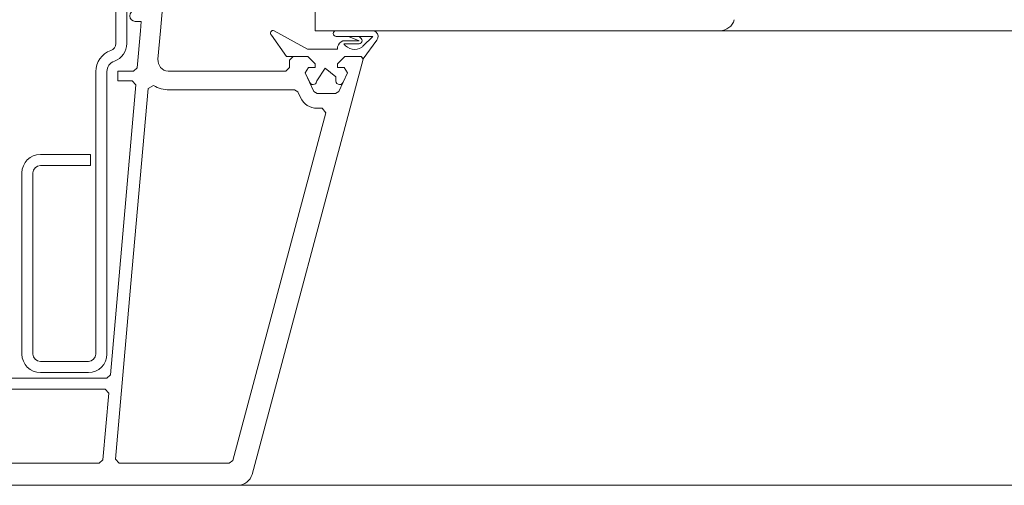
# Model space of a CAD drawing. Units: inches. Extents: x 0 to 297, y 0 to 210.
# Drawn here: x 163 to 196, y 92 to 107 of the extents above; entities that cross this region are included whole.
import ezdxf

# ---------------------------------------------------------------- set-up
doc = ezdxf.new("R2010")
doc.units = ezdxf.units.IN
doc.header["$MEASUREMENT"] = 0
doc.layers.add('Laag 1', color=7, linetype='Continuous')

# ---------------------------------------------------------------- blocks, each defined once
blk = doc.blocks.new('block 17')
at = {"layer": 'Laag 1', "color": 7, "lineweight": 5, "true_color": 0xffffff}
blk.add_open_spline([(174.899, 106.8), (174.968, 106.886), (174.954, 107.012), (174.869, 107.081), (174.833, 107.11), (174.789, 107.125), (174.743, 107.125)], degree=3, knots=[0, 0, 0, 0, 1, 1, 1, 2, 2, 2, 2], dxfattribs=at)
blk = doc.blocks.new('block 18')
at = {"layer": 'Laag 1', "color": 7, "lineweight": 5, "true_color": 0xffffff}
blk.add_open_spline([(173.526, 107.125), (173.472, 107.125), (173.428, 107.081), (173.428, 107.027), (173.428, 106.973), (173.472, 106.929), (173.526, 106.929)], degree=3, knots=[0, 0, 0, 0, 1, 1, 1, 2, 2, 2, 2], dxfattribs=at)
blk = doc.blocks.new('block 19')
at = {"layer": 'Laag 1', "color": 7, "lineweight": 5, "true_color": 0xffffff}
blk.add_open_spline([(173.784, 106.683), (173.92, 106.484), (174.192, 106.432), (174.391, 106.567), (174.405, 106.577), (174.419, 106.587), (174.432, 106.599)], degree=3, knots=[0, 0, 0, 0, 1, 1, 1, 2, 2, 2, 2], dxfattribs=at)
blk = doc.blocks.new('block 20')
at = {"layer": 'Laag 1', "color": 7, "lineweight": 5, "true_color": 0xffffff}
blk.add_open_spline([(174.3, 106.683), (174.355, 106.683), (174.401, 106.729), (174.401, 106.785), (174.401, 106.811), (174.391, 106.836), (174.372, 106.855)], degree=3, knots=[0, 0, 0, 0, 1, 1, 1, 2, 2, 2, 2], dxfattribs=at)
blk = doc.blocks.new('block 21')
at = {"layer": 'Laag 1', "color": 7, "lineweight": 5, "true_color": 0xffffff}
blk.add_open_spline([(173.754, 106.785), (173.67, 106.739), (173.605, 106.666), (173.57, 106.577)], degree=3, dxfattribs=at)
blk = doc.blocks.new('block 22')
at = {"layer": 'Laag 1', "color": 7, "lineweight": 5, "true_color": 0xffffff}
blk.add_open_spline([(171.427, 107.119), (171.386, 107.143), (171.334, 107.128), (171.31, 107.088), (171.287, 107.047), (171.301, 106.995), (171.341, 106.972)], degree=3, knots=[0, 0, 0, 0, 1, 1, 1, 2, 2, 2, 2], dxfattribs=at)
blk = doc.blocks.new('block 23')
at = {"layer": 'Laag 1', "color": 7, "lineweight": 5, "true_color": 0xffffff}
blk.add_open_spline([(172.631, 105.373), (172.66, 105.31), (172.734, 105.283), (172.797, 105.312), (172.841, 105.333), (172.869, 105.377), (172.869, 105.426)], degree=3, knots=[0, 0, 0, 0, 1, 1, 1, 2, 2, 2, 2], dxfattribs=at)
blk = doc.blocks.new('block 24')
at = {"layer": 'Laag 1', "color": 7, "lineweight": 5, "true_color": 0xffffff}
blk.add_open_spline([(173.516, 105.425), (173.516, 105.356), (173.572, 105.301), (173.641, 105.301), (173.694, 105.301), (173.742, 105.334), (173.759, 105.385)], degree=3, knots=[0, 0, 0, 0, 1, 1, 1, 2, 2, 2, 2], dxfattribs=at)
blk = doc.blocks.new('block 31')
at = {"layer": 'Laag 1', "color": 7, "lineweight": 5, "true_color": 0xffffff}
blk.add_open_spline([(186.51, 107.125), (186.736, 107.125), (186.934, 107.277), (186.993, 107.496)], degree=3, dxfattribs=at)
blk = doc.blocks.new('block 94')
at = {"layer": 'Laag 1', "color": 7, "lineweight": 5, "true_color": 0xffffff}
blk.add_open_spline([(167.497, 106.158), (167.479, 105.952), (167.632, 105.77), (167.838, 105.752), (167.849, 105.751), (167.86, 105.75), (167.871, 105.75)], degree=3, knots=[0, 0, 0, 0, 1, 1, 1, 2, 2, 2, 2], dxfattribs=at)
blk = doc.blocks.new('block 95')
at = {"layer": 'Laag 1', "color": 7, "lineweight": 5, "true_color": 0xffffff}
blk.add_open_spline([(170.196, 91.75), (170.422, 91.75), (170.621, 91.902), (170.679, 92.121)], degree=3, dxfattribs=at)
blk = doc.blocks.new('block 96')
at = {"layer": 'Laag 1', "color": 7, "lineweight": 5, "true_color": 0xffffff}
blk.add_open_spline([(172.317, 104.861), (172.42, 104.641), (172.641, 104.5), (172.884, 104.5)], degree=3, dxfattribs=at)
blk = doc.blocks.new('block 97')
at = {"layer": 'Laag 1', "color": 7, "lineweight": 5, "true_color": 0xffffff}
blk.add_open_spline([(167.35, 105.272), (167.507, 105.176), (167.687, 105.125), (167.871, 105.125)], degree=3, dxfattribs=at)
blk = doc.blocks.new('block 108')
at = {"layer": 'Laag 1', "color": 7, "lineweight": 5, "true_color": 0xffffff}
blk.add_open_spline([(166.73, 107.813), (166.626, 107.813), (166.542, 107.729), (166.542, 107.625), (166.542, 107.522), (166.626, 107.438), (166.73, 107.438)], degree=3, knots=[0, 0, 0, 0, 1, 1, 1, 2, 2, 2, 2], dxfattribs=at)
blk = doc.blocks.new('block 109')
at = {"layer": 'Laag 1', "color": 7, "lineweight": 9, "true_color": 0xffffff}
blk.add_open_spline([(163.517, 102.938), (163.172, 102.938), (162.892, 102.658), (162.892, 102.313)], degree=3, dxfattribs=at)
blk = doc.blocks.new('block 110')
at = {"layer": 'Laag 1', "color": 7, "lineweight": 9, "true_color": 0xffffff}
blk.add_open_spline([(162.892, 96.188), (162.892, 95.843), (163.172, 95.563), (163.518, 95.563)], degree=3, dxfattribs=at)
blk = doc.blocks.new('block 111')
at = {"layer": 'Laag 1', "color": 7, "lineweight": 9, "true_color": 0xffffff}
blk.add_open_spline([(165.142, 95.563), (165.487, 95.563), (165.768, 95.843), (165.768, 96.188)], degree=3, dxfattribs=at)
blk = doc.blocks.new('block 112')
at = {"layer": 'Laag 1', "color": 7, "lineweight": 9, "true_color": 0xffffff}
for points in [[(166.021, 106.097), (166.273, 106.184), (166.443, 106.421), (166.443, 106.688)], [(166.021, 106.097), (165.869, 106.045), (165.767, 105.902), (165.767, 105.742)]]:
    blk.add_open_spline(points, degree=3, dxfattribs=at)
blk = doc.blocks.new('block 119')
at = {"layer": 'Laag 1', "color": 7, "lineweight": 9, "true_color": 0xffffff}
for points in [[(165.899, 106.451), (166, 106.486), (166.067, 106.581), (166.067, 106.688)], [(165.899, 106.451), (165.596, 106.347), (165.392, 106.062), (165.392, 105.742)]]:
    blk.add_open_spline(points, degree=3, dxfattribs=at)
blk = doc.blocks.new('block 120')
at = {"layer": 'Laag 1', "color": 7, "lineweight": 9, "true_color": 0xffffff}
blk.add_open_spline([(165.142, 95.938), (165.28, 95.938), (165.393, 96.05), (165.393, 96.188)], degree=3, dxfattribs=at)
blk = doc.blocks.new('block 121')
at = {"layer": 'Laag 1', "color": 7, "lineweight": 9, "true_color": 0xffffff}
blk.add_open_spline([(163.267, 96.188), (163.267, 96.05), (163.379, 95.938), (163.518, 95.938)], degree=3, dxfattribs=at)
blk = doc.blocks.new('block 122')
at = {"layer": 'Laag 1', "color": 7, "lineweight": 9, "true_color": 0xffffff}
blk.add_open_spline([(163.517, 102.563), (163.379, 102.563), (163.267, 102.451), (163.267, 102.313)], degree=3, dxfattribs=at)

msp = doc.modelspace()

# ---------------------------------------------------------------- linework, layer by layer
at = {"layer": 'Laag 1', "color": 7, "lineweight": 5, "true_color": 0xffffff}
for points in [[(167.582, 107.124), (168.432, 116.838)], [(172.818, 107.125), (172.818, 107.85)], [(166.73, 107.438), (166.929, 107.438)], [(166.929, 107.438), (166.904, 107.124)], [(166.794, 105.864), (166.904, 107.124)], [(167.582, 107.124), (167.497, 106.158)], [(171.341, 106.972), (171.849, 106.25)], [(172.56, 106.5), (171.426, 107.119)], [(177.693, 107.125), (172.818, 107.125)], [(174.743, 107.125), (173.526, 107.125)], [(183.068, 107.125), (177.693, 107.125)], [(177.693, 107.125), (177.693, 107.125)], [(186.51, 107.125), (183.067, 107.125)], [(183.068, 107.125), (183.068, 107.125)], [(183.068, 107.125), (183.068, 107.125)], [(186.51, 107.125), (230.955, 107.125)], [(173.526, 106.929), (174.765, 106.929)], [(174.3, 106.785), (173.754, 106.785)], [(173.784, 106.683), (174.3, 106.683)], [(174.301, 106.929), (173.947, 106.929)], [(173.947, 106.929), (174.3, 106.785)], [(174.372, 106.855), (174.301, 106.929)], [(174.765, 106.929), (174.432, 106.599)], [(174.443, 106.169), (174.899, 106.8)], [(173.57, 106.5), (172.56, 106.5)], [(173.57, 106.577), (173.57, 106.5)], [(174.443, 106.166), (170.679, 92.121)], [(171.849, 106.25), (172.567, 106.25)], [(171.943, 106.125), (172.067, 106.25)], [(171.943, 105.875), (171.943, 106.125)], [(172.068, 106.25), (172.567, 106.25)], [(172.567, 106.25), (172.818, 106)], [(172.568, 106.25), (172.818, 106)], [(172.818, 106), (172.818, 105.876)], [(172.818, 106), (172.818, 105.875)], [(173.567, 106), (173.818, 106.251)], [(173.567, 105.875), (173.567, 106)], [(173.568, 106), (173.818, 106.25)], [(173.568, 105.875), (173.568, 106)], [(173.817, 106.25), (174.367, 106.25)], [(173.818, 106.25), (174.368, 106.25)], [(174.368, 106.25), (174.442, 106.169)], [(174.368, 106.25), (174.442, 106.165)], [(166.142, 105.425), (166.142, 105.75)], [(166.142, 105.75), (166.669, 105.75)], [(166.669, 105.75), (166.794, 105.864)], [(167.871, 105.75), (171.818, 105.75)], [(171.818, 105.75), (171.942, 105.875)], [(172.593, 105.875), (172.479, 105.698)], [(172.593, 105.875), (172.479, 105.698)], [(172.479, 105.698), (172.631, 105.373)], [(172.479, 105.698), (172.771, 105.072)], [(172.818, 105.875), (172.592, 105.875)], [(172.818, 105.875), (172.592, 105.875)], [(172.869, 105.425), (173.15, 105.859)], [(173.15, 105.859), (173.516, 105.568)], [(173.793, 105.875), (173.567, 105.875)], [(173.793, 105.875), (173.567, 105.875)], [(173.614, 105.073), (173.906, 105.698)], [(173.759, 105.385), (173.906, 105.698)], [(173.906, 105.698), (173.793, 105.875)], [(173.906, 105.698), (173.793, 105.875)], [(166.619, 105.425), (166.143, 105.425)], [(166.156, 98.577), (166.744, 105.289)], [(166.744, 105.289), (166.619, 105.425)], [(173.516, 105.568), (173.516, 105.425)], [(167.16, 105.171), (166.583, 98.577)], [(167.35, 105.272), (167.16, 105.171)], [(172.115, 105.125), (167.871, 105.125)], [(172.228, 105.053), (172.114, 105.125)], [(172.317, 104.861), (172.228, 105.053)], [(172.771, 105.073), (172.884, 105)], [(172.884, 105), (173.501, 105)], [(173.501, 105), (173.614, 105.072)], [(170.029, 92.593), (173.178, 104.343)], [(173.057, 104.5), (172.884, 104.5)], [(173.178, 104.343), (173.057, 104.5)], [(165.886, 95.489), (166.156, 98.577)], [(166.583, 98.577), (166.063, 92.636)], [(166.156, 98.577), (166.156, 98.577)], [(166.156, 98.577), (166.156, 98.577)], [(166.583, 98.577), (166.583, 98.577)], [(166.583, 98.577), (166.583, 98.577)], [(164.193, 95.375), (161.404, 95.375)], [(164.193, 95.375), (164.193, 95.375)], [(164.193, 95.375), (165.762, 95.375)], [(164.193, 95.375), (164.193, 95.375)], [(165.762, 95.375), (165.886, 95.489)], [(161.193, 95), (164.193, 95)], [(165.707, 95), (164.193, 95)], [(164.193, 95), (164.193, 95)], [(164.193, 95), (164.193, 95)], [(165.832, 94.864), (165.707, 95)], [(165.635, 92.614), (165.832, 94.864)], [(166.063, 92.636), (166.188, 92.5)], [(161.193, 92.5), (164.193, 92.5)], [(164.193, 92.5), (165.51, 92.5)], [(165.51, 92.5), (165.635, 92.614)], [(166.188, 92.5), (169.909, 92.5)], [(169.909, 92.5), (170.029, 92.593)], [(154.943, 91.75), (164.192, 91.75)], [(170.196, 91.75), (164.192, 91.75)], [(164.193, 91.75), (164.193, 91.75)], [(164.193, 91.75), (164.193, 91.75)], [(230.955, 91.75), (170.196, 91.75)]]:
    msp.add_lwpolyline(points, dxfattribs=at)
at = {"layer": 'Laag 1', "color": 7, "lineweight": 9, "true_color": 0xffffff}
for points in [[(166.067, 116.563), (166.067, 106.688)], [(166.442, 106.688), (166.442, 116.563)], [(165.392, 105.742), (165.392, 96.188)], [(165.767, 96.188), (165.767, 105.742)], [(165.217, 102.938), (163.517, 102.938)], [(165.217, 102.563), (165.217, 102.938)], [(162.892, 102.313), (162.892, 96.188)], [(163.267, 96.188), (163.267, 102.313)], [(163.517, 102.563), (165.217, 102.563)], [(165.142, 95.938), (163.518, 95.938)], [(163.517, 95.563), (165.142, 95.563)]]:
    msp.add_lwpolyline(points, dxfattribs=at)

# ---------------------------------------------------------------- block references
at = {"layer": 'Laag 1'}
for name in ['block 17', 'block 18', 'block 19', 'block 20', 'block 21', 'block 22', 'block 23', 'block 24', 'block 31', 'block 94', 'block 95', 'block 96', 'block 97', 'block 108', 'block 109', 'block 110', 'block 111', 'block 112', 'block 119', 'block 120', 'block 121', 'block 122']:
    msp.add_blockref(name, (0, 0), dxfattribs=at)

doc.saveas('drawing.dxf')
